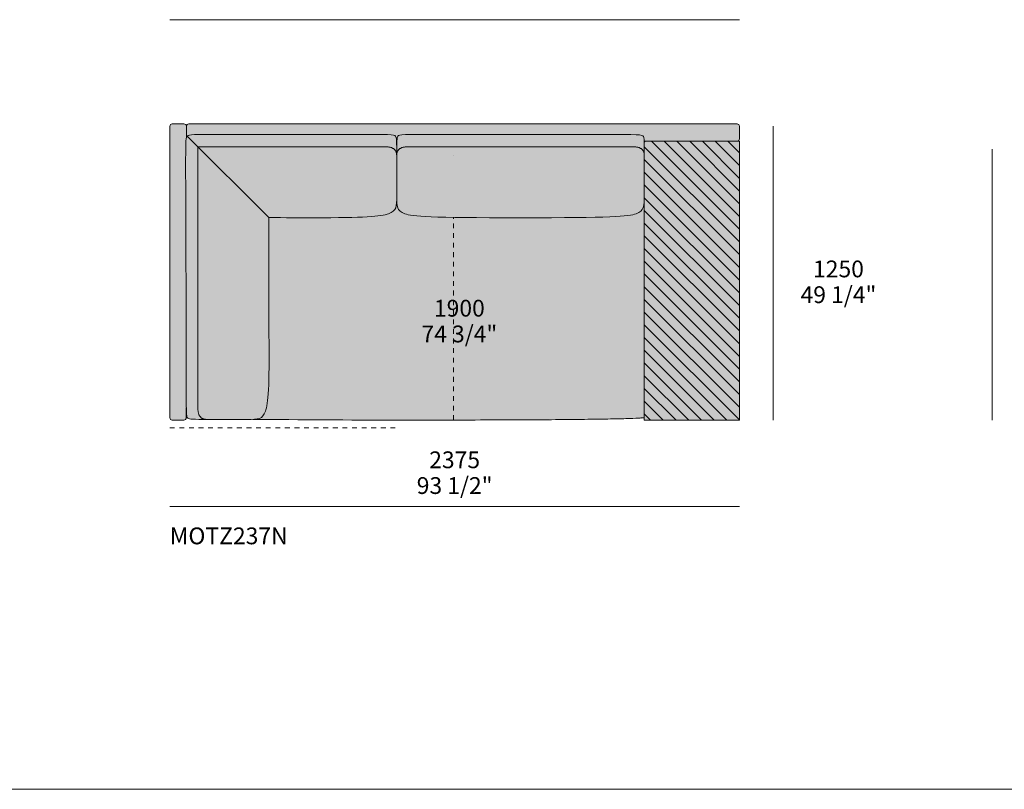
# Model space of a CAD drawing. Units: millimetres. Extents: x -252052 to -156860, y -236624 to 28534.
# Drawn here: x -182443 to -178338, y -232215 to -229005 of the extents above; entities that cross this region are included whole.
import ezdxf

# ---------------------------------------------------------------- set-up
doc = ezdxf.new("R2010")
doc.units = ezdxf.units.MM
doc.header["$LTSCALE"] = 10
doc.linetypes.add('Hidden', pattern=[4, 2, -2])
for name, color, linetype, lineweight in [('detail dimensions', 7, 'Continuous', 5), ('dimensions', 7, 'Continuous', 5), ('drawing', 7, 'Continuous', 5), ('hatch', 9, 'Continuous', 5), ('hatch wood', 7, 'Continuous', 5), ('product codes', 7, 'Continuous', 5), ('stitches', 7, 'Hidden', 5)]:
    doc.layers.add(name, color=color, linetype=linetype, lineweight=lineweight)
doc.styles.add('Arial Normale', font='arial.ttf')

msp = doc.modelspace()

# ---------------------------------------------------------------- hatches: boundary and pattern name
at = {"layer": 'hatch', "extrusion": (0, 0, -1)}
for points in [[(181748.5, -229498.3), (181748.7, -229498.9), (181748.8, -229499.6), (181749.1, -229501), (181749.4, -229502.5), (181749.7, -229504.2), (181749.9, -229506.1), (181750.1, -229508.2), (181750.5, -229513.1), (181750.8, -229518.9), (181751.4, -229543.6), (181749.3, -230464.2), (181748.8, -230622), (181748.8, -230665.1), (181748.8, -230665.3), (181748.8, -230665.5), (181748.8, -230665.7), (181748.8, -230666), (181748.8, -230666.2), (181748.9, -230666.4), (181748.9, -230666.7), (181748.9, -230666.9), (181749, -230667.1), (181749, -230667.4), (181749.1, -230667.6), (181749.2, -230667.8), (181749.2, -230668.1), (181749.3, -230668.3), (181749.4, -230668.5), (181749.5, -230668.8), (181749.6, -230669), (181749.7, -230669.2), (181749.8, -230669.4), (181749.9, -230669.7), (181750, -230669.9), (181750.1, -230670.1), (181750.3, -230670.3), (181750.4, -230670.5), (181750.6, -230670.8), (181750.7, -230671), (181750.9, -230671.2), (181751, -230671.4), (181751.2, -230671.6), (181751.4, -230671.8), (181751.5, -230672), (181751.7, -230672.1), (181751.9, -230672.3), (181752.1, -230672.5), (181752.3, -230672.7), (181752.5, -230672.8), (181752.7, -230673), (181752.9, -230673.1), (181753.1, -230673.3), (181753.3, -230673.4), (181753.5, -230673.6), (181753.7, -230673.7), (181754, -230673.8), (181754.2, -230674), (181754.4, -230674.1), (181754.6, -230674.2), (181754.9, -230674.3), (181755.1, -230674.4), (181755.3, -230674.5), (181755.6, -230674.5), (181755.8, -230674.6), (181756, -230674.7), (181756.3, -230674.7), (181756.5, -230674.8), (181756.7, -230674.9), (181757, -230674.9), (181757.2, -230674.9), (181757.4, -230675), (181757.7, -230675), (181757.9, -230675), (181758.1, -230675), (181758.3, -230675.1), (181758.6, -230675.1), (181758.8, -230675.1), (181807.6, -230675.1), (181807.9, -230675.1), (181808.1, -230675.1), (181808.3, -230675), (181808.5, -230675), (181808.8, -230675), (181809, -230675), (181809.2, -230674.9), (181809.5, -230674.9), (181809.7, -230674.9), (181809.9, -230674.8), (181810.2, -230674.7), (181810.4, -230674.7), (181810.6, -230674.6), (181810.9, -230674.5), (181811.1, -230674.5), (181811.3, -230674.4), (181811.6, -230674.3), (181811.8, -230674.2), (181812, -230674.1), (181812.2, -230674), (181812.5, -230673.8), (181812.7, -230673.7), (181812.9, -230673.6), (181813.1, -230673.4), (181813.3, -230673.3), (181813.5, -230673.1), (181813.7, -230673), (181813.9, -230672.8), (181814.1, -230672.7), (181814.3, -230672.5), (181814.5, -230672.3), (181814.7, -230672.1), (181814.9, -230672), (181815.1, -230671.8), (181815.2, -230671.6), (181815.4, -230671.4), (181815.6, -230671.2), (181815.7, -230671), (181815.9, -230670.8), (181816, -230670.5), (181816.1, -230670.3), (181816.3, -230670.1), (181816.4, -230669.9), (181816.5, -230669.7), (181816.6, -230669.4), (181816.7, -230669.2), (181816.8, -230669), (181816.9, -230668.8), (181817, -230668.5), (181817.1, -230668.3), (181817.2, -230668.1), (181817.3, -230667.8), (181817.3, -230667.6), (181817.4, -230667.4), (181817.4, -230667.1), (181817.5, -230666.9), (181817.5, -230666.7), (181817.5, -230666.4), (181817.6, -230666.2), (181817.6, -230666), (181817.6, -230665.7), (181817.6, -230665.5), (181817.6, -230665.3), (181817.6, -230665.1), (181817.4, -229449.7), (181817.4, -229449.4), (181817.4, -229449.2), (181817.3, -229449), (181817.3, -229448.8), (181817.3, -229448.5), (181817.3, -229448.3), (181817.2, -229448.1), (181817.2, -229447.8), (181817.1, -229447.6), (181817.1, -229447.4), (181817, -229447.1), (181817, -229446.9), (181816.9, -229446.7), (181816.8, -229446.4), (181816.7, -229446.2), (181816.7, -229446), (181816.6, -229445.8), (181816.5, -229445.5), (181816.4, -229445.3), (181816.2, -229445.1), (181816.1, -229444.8), (181816, -229444.6), (181815.9, -229444.4), (181815.7, -229444.2), (181815.6, -229444), (181815.4, -229443.8), (181815.3, -229443.6), (181815.1, -229443.4), (181815, -229443.2), (181814.8, -229443), (181814.6, -229442.8), (181814.4, -229442.6), (181814.2, -229442.4), (181814.1, -229442.2), (181813.9, -229442.1), (181813.7, -229441.9), (181813.5, -229441.7), (181813.3, -229441.6), (181813, -229441.4), (181812.8, -229441.3), (181812.6, -229441.2), (181812.4, -229441), (181812.2, -229440.9), (181812, -229440.8), (181811.7, -229440.7), (181811.5, -229440.6), (181811.3, -229440.5), (181811, -229440.4), (181810.8, -229440.3), (181810.6, -229440.2), (181810.3, -229440.1), (181810.1, -229440.1), (181809.9, -229440), (181809.6, -229439.9), (181809.4, -229439.9), (181809.2, -229439.8), (181808.9, -229439.8), (181808.7, -229439.8), (181808.5, -229439.7), (181808.3, -229439.7), (181808, -229439.7), (181807.8, -229439.7), (181807.6, -229439.7), (181807.4, -229439.7), (181758.5, -229439.7), (181758.3, -229439.7), (181758.1, -229439.7), (181757.8, -229439.7), (181757.6, -229439.7), (181757.4, -229439.7), (181757.1, -229439.8), (181756.9, -229439.8), (181756.7, -229439.8), (181756.5, -229439.9), (181756.2, -229439.9), (181756, -229440), (181755.8, -229440.1), (181755.5, -229440.1), (181755.3, -229440.2), (181755.1, -229440.3), (181754.8, -229440.4), (181754.6, -229440.5), (181754.4, -229440.6), (181754.1, -229440.7), (181753.9, -229440.8), (181753.7, -229440.9), (181753.5, -229441), (181753.2, -229441.2), (181753, -229441.3), (181752.8, -229441.4), (181752.6, -229441.6), (181752.4, -229441.7), (181752.2, -229441.9), (181752, -229442.1), (181751.8, -229442.2), (181751.6, -229442.4), (181751.4, -229442.6), (181751.3, -229442.8), (181751.1, -229443), (181750.9, -229443.2), (181750.7, -229443.4), (181750.6, -229443.6), (181750.4, -229443.8), (181750.3, -229444), (181750.1, -229444.2), (181750, -229444.4), (181749.9, -229444.6), (181749.7, -229444.8), (181749.6, -229445.1), (181749.5, -229445.3), (181749.4, -229445.5), (181749.3, -229445.8), (181749.2, -229446), (181749.1, -229446.2), (181749, -229446.4), (181749, -229446.7), (181748.9, -229446.9), (181748.8, -229447.1), (181748.8, -229447.4), (181748.7, -229447.6), (181748.7, -229447.8), (181748.6, -229448.1), (181748.6, -229448.3), (181748.6, -229448.5), (181748.5, -229448.8), (181748.5, -229449), (181748.5, -229449.2), (181748.5, -229449.4), (181748.5, -229449.7)], [(181744.6, -229491.1), (181744.7, -229491.3), (181744.9, -229491.4), (181745, -229491.5), (181745.2, -229491.7), (181745.3, -229491.8), (181745.5, -229492), (181745.6, -229492.1), (181745.7, -229492.3), (181745.9, -229492.4), (181746, -229492.6), (181746.2, -229492.8), (181746.3, -229493), (181746.4, -229493.2), (181746.5, -229493.4), (181746.7, -229493.6), (181746.8, -229493.8), (181746.9, -229494), (181747, -229494.2), (181747.1, -229494.5), (181747.3, -229494.7), (181747.4, -229495), (181747.5, -229495.2), (181747.7, -229495.7), (181747.9, -229496.3), (181748.1, -229496.9), (181748.3, -229497.6), (181748.5, -229498.2), (181748.5, -229449.7), (181748.5, -229449.4), (181748.5, -229449.2), (181748.5, -229449), (181748.5, -229448.8), (181748.4, -229448.5), (181748.4, -229448.3), (181748.4, -229448.1), (181748.3, -229447.8), (181748.3, -229447.6), (181748.2, -229447.4), (181748.2, -229447.1), (181748.1, -229446.9), (181748, -229446.7), (181748, -229446.4), (181747.9, -229446.2), (181747.8, -229446), (181747.7, -229445.8), (181747.6, -229445.5), (181747.5, -229445.3), (181747.4, -229445.1), (181747.3, -229444.8), (181747.1, -229444.6), (181747, -229444.4), (181746.9, -229444.2), (181746.7, -229444), (181746.6, -229443.8), (181746.4, -229443.6), (181746.3, -229443.4), (181746.1, -229443.2), (181745.9, -229443), (181745.8, -229442.8), (181745.6, -229442.6), (181745.4, -229442.4), (181745.2, -229442.2), (181745, -229442.1), (181744.8, -229441.9), (181744.6, -229441.7), (181744.4, -229441.6), (181744.2, -229441.4), (181744, -229441.3), (181743.8, -229441.2), (181743.5, -229441), (181743.3, -229440.9), (181743.1, -229440.8), (181742.9, -229440.7), (181742.6, -229440.6), (181742.4, -229440.5), (181742.2, -229440.4), (181742, -229440.3), (181741.7, -229440.2), (181741.5, -229440.1), (181741.3, -229440.1), (181741, -229440), (181740.8, -229439.9), (181740.6, -229439.9), (181740.3, -229439.8), (181740.1, -229439.8), (181739.9, -229439.8), (181739.6, -229439.7), (181739.4, -229439.7), (181739.2, -229439.7), (181738.9, -229439.7), (181738.7, -229439.7), (181738.5, -229439.7), (179452.9, -229439.7), (179452.7, -229439.7), (179452.4, -229439.7), (179452.2, -229439.7), (179452, -229439.7), (179451.7, -229439.7), (179451.5, -229439.8), (179451.3, -229439.8), (179451, -229439.8), (179450.8, -229439.9), (179450.6, -229439.9), (179450.3, -229440), (179450.1, -229440.1), (179449.8, -229440.1), (179449.6, -229440.2), (179449.4, -229440.3), (179449.1, -229440.4), (179448.9, -229440.5), (179448.7, -229440.6), (179448.4, -229440.7), (179448.2, -229440.8), (179448, -229440.9), (179447.7, -229441), (179447.5, -229441.2), (179447.3, -229441.3), (179447.1, -229441.4), (179446.9, -229441.6), (179446.6, -229441.7), (179446.4, -229441.9), (179446.2, -229442.1), (179446, -229442.2), (179445.8, -229442.4), (179445.6, -229442.6), (179445.5, -229442.8), (179445.3, -229443), (179445.1, -229443.2), (179444.9, -229443.4), (179444.8, -229443.6), (179444.6, -229443.8), (179444.5, -229444), (179444.3, -229444.2), (179444.2, -229444.4), (179444, -229444.6), (179443.9, -229444.8), (179443.8, -229445.1), (179443.7, -229445.3), (179443.6, -229445.5), (179443.5, -229445.8), (179443.4, -229446), (179443.3, -229446.2), (179443.2, -229446.4), (179443.1, -229446.7), (179443, -229446.9), (179443, -229447.1), (179442.9, -229447.4), (179442.9, -229447.6), (179442.8, -229447.8), (179442.8, -229448.1), (179442.7, -229448.3), (179442.7, -229448.5), (179442.7, -229448.8), (179442.7, -229449), (179442.6, -229449.2), (179442.6, -229449.4), (179442.6, -229449.7), (179442.6, -229502.4), (179442.6, -229502.6), (179442.6, -229502.9), (179442.7, -229503.1), (179442.7, -229503.3), (179442.7, -229503.5), (179442.7, -229503.8), (179442.8, -229504), (179442.8, -229504.2), (179442.9, -229504.5), (179442.9, -229504.7), (179443, -229504.9), (179443, -229505.2), (179443.1, -229505.4), (179443.2, -229505.6), (179443.3, -229505.9), (179443.3, -229506.1), (179443.4, -229506.3), (179443.5, -229506.5), (179443.7, -229506.8), (179443.8, -229507), (179443.9, -229507.2), (179444, -229507.4), (179444.1, -229507.6), (179444.3, -229507.9), (179444.4, -229508.1), (179444.6, -229508.3), (179444.7, -229508.5), (179444.9, -229508.7), (179445.1, -229508.9), (179445.2, -229509.1), (179445.4, -229509.3), (179445.6, -229509.5), (179445.8, -229509.6), (179446, -229509.8), (179446.2, -229510), (179446.4, -229510.1), (179446.6, -229510.3), (179446.8, -229510.5), (179447, -229510.6), (179447.2, -229510.8), (179447.4, -229510.9), (179447.7, -229511), (179447.9, -229511.2), (179448.1, -229511.3), (179448.3, -229511.4), (179448.6, -229511.5), (179448.8, -229511.6), (179449, -229511.7), (179449.3, -229511.8), (179449.5, -229511.9), (179449.7, -229511.9), (179450, -229512), (179450.2, -229512.1), (179450.5, -229512.1), (179450.7, -229512.2), (179450.9, -229512.2), (179451.2, -229512.3), (179451.4, -229512.3), (179451.6, -229512.4), (179451.9, -229512.4), (179452.1, -229512.4), (179452.3, -229512.4), (179452.6, -229512.4), (179829.4, -229512.4), (179829.5, -229512.4), (179839.7, -229512.4), (179839.8, -229508.4), (179840, -229504.9), (179840.3, -229502), (179840.4, -229500.7), (179840.6, -229499.5), (179840.8, -229498.4), (179841, -229497.4), (179841.1, -229496.9), (179841.2, -229496.5), (179841.3, -229496), (179841.4, -229495.6), (179841.5, -229495.2), (179841.7, -229494.8), (179841.8, -229494.5), (179841.9, -229494.1), (179842.1, -229493.7), (179842.2, -229493.4), (179842.4, -229493.1), (179842.6, -229492.8), (179842.7, -229492.5), (179842.8, -229492.3), (179842.9, -229492.1), (179843, -229491.9), (179843.2, -229491.7), (179843.3, -229491.5), (179843.4, -229491.3), (179843.6, -229491.2), (179843.7, -229491), (179843.9, -229490.8), (179844, -229490.6), (179844.2, -229490.4), (179844.4, -229490.3), (179844.5, -229490.1), (179844.7, -229489.9), (179844.9, -229489.8), (179845.1, -229489.6), (179845.3, -229489.4), (179845.6, -229489.3), (179845.8, -229489.1), (179846, -229489), (179846.3, -229488.8), (179846.5, -229488.7), (179846.8, -229488.6), (179847.1, -229488.4), (179847.4, -229488.3), (179847.7, -229488.1), (179848, -229488), (179848.3, -229487.9), (179848.6, -229487.8), (179849, -229487.6), (179849.4, -229487.5), (179850.1, -229487.3), (179851, -229487.1), (179851.9, -229486.8), (179852.8, -229486.6), (179853.8, -229486.4), (179854.9, -229486.3), (179857.3, -229485.9), (179860, -229485.6), (179863, -229485.3), (179870.2, -229484.8), (179889.4, -229484.2), (180629.2, -229483.7), (180828.9, -229484.5), (180839.3, -229484.9), (180847.4, -229485.3), (180850.8, -229485.6), (180853.7, -229485.8), (180856.2, -229486.2), (180857.3, -229486.3), (180858.3, -229486.5), (180859.2, -229486.7), (180860.1, -229486.8), (180860.9, -229487), (180861.6, -229487.2), (180861.9, -229487.3), (180862.2, -229487.5), (180862.5, -229487.6), (180862.8, -229487.7), (180863.1, -229487.8), (180863.3, -229487.9), (180863.6, -229488), (180863.8, -229488.1), (180864, -229488.2), (180864.3, -229488.4), (180864.5, -229488.5), (180864.7, -229488.6), (180864.8, -229488.7), (180865, -229488.9), (180865.2, -229489), (180865.3, -229489.1), (180865.5, -229489.3), (180865.7, -229489.4), (180865.8, -229489.6), (180865.9, -229489.7), (180866.1, -229489.8), (180866.2, -229490), (180866.3, -229490.1), (180866.4, -229490.3), (180866.7, -229490.6), (180866.9, -229490.9), (180867.1, -229491.2), (180867.3, -229491.6), (180867.5, -229491.9), (180867.7, -229492.3), (180867.9, -229492.6), (180868.1, -229493), (180868.3, -229493.4), (180868.5, -229493.9), (180868.6, -229494.3), (180868.8, -229494.8), (180869, -229495.3), (180869.1, -229495.8), (180869.3, -229496.3), (180869.4, -229496.8), (180869.5, -229497.4), (180869.7, -229498), (180869.9, -229499.3), (180870.1, -229500.7), (180870.3, -229502.2), (180870.5, -229503.8), (180870.7, -229505.6), (180871, -229509.6), (180871.4, -229519.6), (180871.7, -229570), (180871.8, -229532.7), (180872.1, -229519.6), (180872.5, -229509.6), (180872.8, -229505.6), (180872.9, -229503.8), (180873.1, -229502.2), (180873.3, -229500.7), (180873.5, -229499.3), (180873.8, -229498), (180873.9, -229497.4), (180874.1, -229496.8), (180874.2, -229496.3), (180874.3, -229495.8), (180874.5, -229495.3), (180874.6, -229494.8), (180874.8, -229494.3), (180875, -229493.9), (180875.2, -229493.4), (180875.3, -229493), (180875.5, -229492.6), (180875.7, -229492.3), (180875.9, -229491.9), (180876.1, -229491.6), (180876.3, -229491.2), (180876.5, -229490.9), (180876.8, -229490.6), (180877, -229490.3), (180877.3, -229490), (180877.4, -229489.8), (180877.5, -229489.7), (180877.7, -229489.6), (180877.8, -229489.4), (180877.9, -229489.3), (180878.1, -229489.1), (180878.3, -229489), (180878.4, -229488.9), (180878.6, -229488.7), (180878.8, -229488.6), (180879, -229488.5), (180879.2, -229488.4), (180879.4, -229488.2), (180879.6, -229488.1), (180879.8, -229488), (180880, -229487.9), (180880.3, -229487.8), (180880.5, -229487.7), (180880.8, -229487.6), (180881.1, -229487.5), (180881.4, -229487.3), (180881.7, -229487.2), (180882, -229487.1), (180882.3, -229487), (180883, -229486.8), (180883.8, -229486.7), (180884.6, -229486.5), (180885.5, -229486.3), (180886.5, -229486.2), (180888.7, -229485.8), (180891.3, -229485.6), (180894.2, -229485.3), (180901.3, -229484.9), (180910.3, -229484.5), (181605.9, -229483.7), (181697.1, -229484.1), (181714.7, -229484.6), (181721.7, -229485), (181727.4, -229485.5), (181729.9, -229485.8), (181732.2, -229486.1), (181734.2, -229486.5), (181735.2, -229486.7), (181736.1, -229486.9), (181736.9, -229487.1), (181737.7, -229487.3), (181738.4, -229487.5), (181739.1, -229487.7), (181739.8, -229487.9), (181740.1, -229488.1), (181740.4, -229488.2), (181740.7, -229488.3), (181741, -229488.4), (181741.2, -229488.6), (181741.5, -229488.7), (181741.7, -229488.8), (181742, -229489), (181742.2, -229489.1), (181742.5, -229489.2), (181742.7, -229489.4), (181742.9, -229489.5), (181743.1, -229489.7), (181743.3, -229489.8), (181743.5, -229490), (181743.6, -229490.1), (181743.8, -229490.3), (181744, -229490.5), (181744.1, -229490.6), (181744.3, -229490.8), (181744.4, -229491)], [(181748.5, -229498.3), (181748.5, -229449.7), (181748.5, -229498.2)], [(181744.6, -229491.1), (181700.6, -229535.1), (181700.6, -230624.2), (181700.6, -230627.2), (181700.5, -230630), (181700.3, -230632.8), (181700.1, -230635.4), (181699.8, -230638), (181699.4, -230640.5), (181698.9, -230642.8), (181698.7, -230644), (181698.4, -230645.1), (181698.1, -230646.2), (181697.8, -230647.3), (181697.5, -230648.4), (181697.2, -230649.4), (181696.9, -230650.4), (181696.5, -230651.4), (181696.1, -230652.4), (181695.7, -230653.3), (181695.3, -230654.3), (181694.8, -230655.2), (181694.4, -230656), (181693.9, -230656.9), (181693.4, -230657.7), (181692.9, -230658.5), (181692.4, -230659.3), (181691.9, -230660.1), (181691.3, -230660.8), (181690.8, -230661.5), (181690.2, -230662.2), (181689.6, -230662.9), (181688.9, -230663.5), (181688.3, -230664.1), (181687.6, -230664.7), (181687, -230665.3), (181686.3, -230665.9), (181685.6, -230666.4), (181684.8, -230666.9), (181684.1, -230667.4), (181683.3, -230667.8), (181682.6, -230668.3), (181681.8, -230668.7), (181681, -230669.1), (181680.1, -230669.4), (181679.3, -230669.8), (181678.4, -230670.1), (181677.6, -230670.4), (181676.7, -230670.7), (181675.7, -230670.9), (181674.8, -230671.1), (181673.9, -230671.4), (181672.9, -230671.5), (181671.9, -230671.7), (181670.9, -230671.8), (181669.9, -230671.9), (181668.9, -230672), (181667.8, -230672.1), (181666.8, -230672.1), (181665.7, -230672.1), (181701.6, -230672), (181714.2, -230671.8), (181723.9, -230671.4), (181727.8, -230671.1), (181729.5, -230670.9), (181731.1, -230670.7), (181732.6, -230670.5), (181733.9, -230670.3), (181735.2, -230670), (181735.8, -230669.9), (181736.3, -230669.8), (181736.9, -230669.6), (181737.4, -230669.5), (181737.9, -230669.3), (181738.3, -230669.2), (181738.8, -230669), (181739.2, -230668.9), (181739.6, -230668.7), (181740, -230668.5), (181740.4, -230668.3), (181740.8, -230668.1), (181741.1, -230667.9), (181741.5, -230667.7), (181741.8, -230667.5), (181742.1, -230667.3), (181742.4, -230667.1), (181742.7, -230666.9), (181742.9, -230666.7), (181743.1, -230666.6), (181743.2, -230666.4), (181743.4, -230666.3), (181743.6, -230666.1), (181743.7, -230665.9), (181743.9, -230665.8), (181744, -230665.6), (181744.2, -230665.4), (181744.3, -230665.2), (181744.4, -230665.1), (181744.5, -230664.9), (181744.7, -230664.7), (181744.8, -230664.5), (181744.9, -230664.3), (181745, -230664.1), (181745.1, -230663.8), (181745.2, -230663.6), (181745.4, -230663.3), (181745.5, -230663.1), (181745.6, -230662.8), (181745.7, -230662.5), (181745.8, -230662.2), (181745.9, -230661.9), (181746.1, -230661.2), (181746.3, -230660.5), (181746.4, -230659.7), (181746.6, -230658.8), (181746.8, -230657.9), (181746.9, -230656.9), (181747.2, -230654.7), (181747.5, -230652.1), (181747.7, -230649.1), (181748.2, -230642), (181748.8, -230622), (181749.3, -230464.2), (181751.4, -229684.9), (181751.1, -229525.8), (181750.8, -229518.9), (181750.5, -229513.1), (181750.1, -229508.2), (181749.9, -229506.1), (181749.7, -229504.2), (181749.4, -229502.5), (181749.1, -229501), (181748.8, -229499.6), (181748.7, -229498.9), (181748.5, -229498.2), (181748.3, -229497.6), (181748.1, -229496.9), (181747.9, -229496.3), (181747.7, -229495.7), (181747.5, -229495.2), (181747.4, -229495), (181747.3, -229494.7), (181747.1, -229494.5), (181747, -229494.2), (181746.9, -229494), (181746.8, -229493.8), (181746.7, -229493.6), (181746.5, -229493.4), (181746.4, -229493.2), (181746.3, -229493), (181746.2, -229492.8), (181746, -229492.6), (181745.9, -229492.4), (181745.7, -229492.3), (181745.6, -229492.1), (181745.5, -229492), (181745.3, -229491.8), (181745.2, -229491.7), (181745, -229491.5), (181744.9, -229491.4), (181744.7, -229491.3)], [(181700.6, -229535.1), (181744.6, -229491.1), (181744.4, -229491), (181744.3, -229490.8), (181744.1, -229490.6), (181744, -229490.5), (181743.8, -229490.3), (181743.6, -229490.1), (181743.5, -229490), (181743.3, -229489.8), (181743.1, -229489.7), (181742.9, -229489.5), (181742.7, -229489.4), (181742.4, -229489.2), (181742.2, -229489.1), (181742, -229489), (181741.7, -229488.8), (181741.5, -229488.7), (181741.2, -229488.5), (181740.9, -229488.4), (181740.7, -229488.3), (181740.4, -229488.2), (181740.1, -229488), (181739.8, -229487.9), (181739.1, -229487.7), (181738.4, -229487.5), (181737.7, -229487.2), (181736.9, -229487), (181736, -229486.8), (181735.2, -229486.6), (181734.2, -229486.5), (181732.2, -229486.1), (181729.9, -229485.8), (181727.4, -229485.5), (181721.6, -229485), (181714.7, -229484.6), (181697.1, -229484.1), (181079.6, -229483.7), (180910.3, -229484.5), (180901.3, -229484.9), (180894.2, -229485.3), (180891.3, -229485.6), (180888.7, -229485.8), (180886.5, -229486.2), (180885.5, -229486.3), (180884.6, -229486.5), (180883.8, -229486.7), (180883, -229486.8), (180882.3, -229487), (180882, -229487.1), (180881.7, -229487.2), (180881.4, -229487.3), (180881.1, -229487.5), (180880.8, -229487.6), (180880.5, -229487.7), (180880.3, -229487.8), (180880, -229487.9), (180879.8, -229488), (180879.6, -229488.1), (180879.4, -229488.2), (180879.2, -229488.4), (180879, -229488.5), (180878.8, -229488.6), (180878.6, -229488.7), (180878.4, -229488.9), (180878.3, -229489), (180878.1, -229489.1), (180877.9, -229489.3), (180877.8, -229489.4), (180877.7, -229489.6), (180877.5, -229489.7), (180877.4, -229489.8), (180877.3, -229490), (180877, -229490.3), (180876.8, -229490.6), (180876.5, -229490.9), (180876.3, -229491.2), (180876.1, -229491.6), (180875.9, -229491.9), (180875.7, -229492.3), (180875.5, -229492.6), (180875.3, -229493), (180875.2, -229493.4), (180875, -229493.9), (180874.8, -229494.3), (180874.6, -229494.8), (180874.5, -229495.3), (180874.3, -229495.8), (180874.2, -229496.3), (180874.1, -229496.8), (180873.9, -229497.4), (180873.8, -229498), (180873.5, -229499.3), (180873.3, -229500.7), (180873.1, -229502.2), (180872.9, -229503.8), (180872.8, -229505.6), (180872.5, -229509.6), (180872.1, -229519.6), (180871.7, -229570.3), (180871.7, -229569.2), (180871.8, -229568.1), (180871.8, -229567.1), (180871.9, -229566), (180872, -229565), (180872.1, -229564), (180872.3, -229563), (180872.5, -229562.1), (180872.7, -229561.1), (180872.9, -229560.2), (180873.1, -229559.2), (180873.4, -229558.3), (180873.7, -229557.5), (180874, -229556.6), (180874.4, -229555.7), (180874.7, -229554.9), (180875.1, -229554.1), (180875.5, -229553.3), (180876, -229552.5), (180876.4, -229551.7), (180876.9, -229551), (180877.4, -229550.3), (180877.9, -229549.5), (180878.5, -229548.9), (180879, -229548.2), (180879.6, -229547.5), (180880.3, -229546.9), (180880.9, -229546.2), (180881.6, -229545.6), (180882.3, -229545), (180883, -229544.5), (180883.7, -229543.9), (180884.5, -229543.4), (180885.2, -229542.8), (180886.1, -229542.3), (180886.9, -229541.8), (180887.7, -229541.4), (180888.6, -229540.9), (180889.5, -229540.5), (180890.4, -229540.1), (180891.4, -229539.6), (180892.4, -229539.3), (180893.4, -229538.9), (180894.4, -229538.5), (180895.4, -229538.2), (180896.5, -229537.9), (180897.6, -229537.6), (180898.7, -229537.3), (180899.8, -229537), (180901, -229536.8), (180902.1, -229536.6), (180903.4, -229536.3), (180905.8, -229536), (180908.4, -229535.7), (180911.1, -229535.4), (180913.8, -229535.2), (180916.7, -229535.1), (180919.6, -229535.1)], [(180871.7, -229570), (180871.4, -229519.6), (180871, -229509.6), (180870.7, -229505.6), (180870.5, -229503.8), (180870.3, -229502.2), (180870.1, -229500.7), (180869.9, -229499.3), (180869.7, -229498), (180869.5, -229497.4), (180869.4, -229496.8), (180869.3, -229496.3), (180869.1, -229495.8), (180869, -229495.3), (180868.8, -229494.8), (180868.6, -229494.3), (180868.5, -229493.9), (180868.3, -229493.4), (180868.1, -229493), (180867.9, -229492.6), (180867.7, -229492.3), (180867.5, -229491.9), (180867.3, -229491.6), (180867.1, -229491.2), (180866.9, -229490.9), (180866.7, -229490.6), (180866.4, -229490.3), (180866.3, -229490.1), (180866.2, -229490), (180866.1, -229489.8), (180865.9, -229489.7), (180865.8, -229489.6), (180865.7, -229489.4), (180865.5, -229489.3), (180865.3, -229489.1), (180865.2, -229489), (180865, -229488.9), (180864.8, -229488.7), (180864.7, -229488.6), (180864.5, -229488.5), (180864.3, -229488.4), (180864, -229488.2), (180863.8, -229488.1), (180863.6, -229488), (180863.3, -229487.9), (180863.1, -229487.8), (180862.8, -229487.7), (180862.5, -229487.6), (180862.2, -229487.5), (180861.9, -229487.3), (180861.6, -229487.2), (180860.9, -229487), (180860.1, -229486.8), (180859.2, -229486.7), (180858.3, -229486.5), (180857.3, -229486.3), (180856.2, -229486.2), (180853.7, -229485.8), (180850.8, -229485.6), (180847.4, -229485.3), (180839.3, -229484.9), (180828.9, -229484.5), (179916.4, -229483.8), (179889.4, -229484.2), (179870.2, -229484.8), (179863, -229485.3), (179860, -229485.6), (179857.3, -229485.9), (179854.9, -229486.3), (179853.8, -229486.4), (179852.8, -229486.6), (179851.9, -229486.8), (179851, -229487.1), (179850.1, -229487.3), (179849.4, -229487.5), (179849, -229487.6), (179848.6, -229487.8), (179848.3, -229487.9), (179848, -229488), (179847.7, -229488.1), (179847.4, -229488.3), (179847.1, -229488.4), (179846.8, -229488.6), (179846.5, -229488.7), (179846.3, -229488.8), (179846, -229489), (179845.8, -229489.1), (179845.6, -229489.3), (179845.3, -229489.4), (179845.1, -229489.6), (179844.9, -229489.8), (179844.7, -229489.9), (179844.5, -229490.1), (179844.4, -229490.3), (179844.2, -229490.4), (179844, -229490.6), (179843.9, -229490.8), (179843.7, -229491), (179843.6, -229491.2), (179843.4, -229491.3), (179843.3, -229491.5), (179843.2, -229491.7), (179843, -229491.9), (179842.9, -229492.1), (179842.8, -229492.3), (179842.7, -229492.5), (179842.6, -229492.8), (179842.4, -229493.1), (179842.2, -229493.4), (179842.1, -229493.7), (179841.9, -229494.1), (179841.8, -229494.5), (179841.7, -229494.8), (179841.5, -229495.2), (179841.4, -229495.6), (179841.3, -229496), (179841.2, -229496.5), (179841.1, -229496.9), (179841, -229497.4), (179840.8, -229498.4), (179840.6, -229499.5), (179840.4, -229500.7), (179840.3, -229502), (179840, -229504.9), (179839.8, -229508.4), (179839.7, -229512.4), (179839.4, -229570), (179839.4, -229568.9), (179839.5, -229567.9), (179839.5, -229566.8), (179839.6, -229565.8), (179839.7, -229564.8), (179839.9, -229563.8), (179840, -229562.8), (179840.2, -229561.8), (179840.4, -229560.9), (179840.6, -229560), (179840.9, -229559.1), (179841.1, -229558.2), (179841.4, -229557.3), (179841.8, -229556.4), (179842.1, -229555.6), (179842.5, -229554.7), (179842.9, -229553.9), (179843.3, -229553.1), (179843.7, -229552.4), (179844.2, -229551.6), (179844.6, -229550.9), (179845.1, -229550.1), (179845.7, -229549.4), (179846.2, -229548.7), (179846.8, -229548.1), (179847.4, -229547.4), (179848, -229546.8), (179848.7, -229546.2), (179849.3, -229545.5), (179850, -229545), (179850.7, -229544.4), (179851.5, -229543.8), (179852.2, -229543.3), (179853, -229542.8), (179853.8, -229542.3), (179854.7, -229541.8), (179855.5, -229541.3), (179856.4, -229540.9), (179857.3, -229540.4), (179858.2, -229540), (179859.1, -229539.6), (179860.1, -229539.2), (179861.1, -229538.9), (179862.1, -229538.5), (179863.2, -229538.2), (179864.2, -229537.9), (179865.3, -229537.6), (179866.4, -229537.3), (179867.6, -229537), (179868.7, -229536.8), (179871.1, -229536.3), (179873.6, -229536), (179876.1, -229535.6), (179878.8, -229535.4), (179881.5, -229535.2), (179884.4, -229535.1), (179887.3, -229535.1), (180823.8, -229535.1), (180826.8, -229535.1), (180829.6, -229535.2), (180832.4, -229535.4), (180835, -229535.6), (180837.6, -229536), (180840, -229536.3), (180842.4, -229536.8), (180843.6, -229537), (180844.7, -229537.3), (180845.8, -229537.6), (180846.9, -229537.9), (180848, -229538.2), (180849, -229538.5), (180850, -229538.9), (180851, -229539.2), (180852, -229539.6), (180852.9, -229540), (180853.8, -229540.4), (180854.7, -229540.9), (180855.6, -229541.3), (180856.5, -229541.8), (180857.3, -229542.3), (180858.1, -229542.8), (180858.9, -229543.3), (180859.7, -229543.8), (180860.4, -229544.4), (180861.1, -229545), (180861.8, -229545.5), (180862.5, -229546.2), (180863.1, -229546.8), (180863.7, -229547.4), (180864.3, -229548.1), (180864.9, -229548.7), (180865.5, -229549.4), (180866, -229550.1), (180866.5, -229550.9), (180867, -229551.6), (180867.4, -229552.4), (180867.9, -229553.1), (180868.3, -229553.9), (180868.7, -229554.7), (180869, -229555.6), (180869.4, -229556.4), (180869.7, -229557.3), (180870, -229558.2), (180870.3, -229559.1), (180870.5, -229560), (180870.7, -229560.9), (180870.9, -229561.8), (180871.1, -229562.8), (180871.3, -229563.8), (180871.4, -229564.8), (180871.5, -229565.8), (180871.6, -229566.8), (180871.7, -229567.9), (180871.7, -229568.9)], [(181405.3, -229830.4), (181404.1, -230316.6), (181403.8, -230455.5), (181404.7, -230506.8), (181406.2, -230547.9), (181407.2, -230565.1), (181408.4, -230580.2), (181409.7, -230593.5), (181411.2, -230605.1), (181412, -230610.4), (181412.9, -230615.3), (181413.8, -230619.9), (181414.7, -230624.1), (181415.6, -230628.1), (181416.6, -230631.8), (181417.7, -230635.3), (181418.8, -230638.5), (181419.7, -230641), (181420.6, -230643.4), (181421.6, -230645.7), (181422.6, -230647.8), (181423.1, -230648.8), (181423.6, -230649.8), (181424.2, -230650.8), (181424.7, -230651.7), (181425.3, -230652.6), (181425.8, -230653.5), (181426.4, -230654.4), (181427, -230655.2), (181427.6, -230656), (181428.2, -230656.8), (181428.8, -230657.5), (181429.4, -230658.3), (181430, -230659), (181430.7, -230659.6), (181431.3, -230660.3), (181432, -230660.9), (181432.7, -230661.5), (181433.4, -230662.1), (181434.1, -230662.7), (181434.8, -230663.2), (181435.5, -230663.8), (181436.3, -230664.3), (181437, -230664.7), (181437.8, -230665.2), (181438.6, -230665.6), (181439.4, -230666.1), (181440.2, -230666.5), (181441.1, -230666.8), (181441.9, -230667.2), (181442.8, -230667.6), (181443.6, -230667.9), (181444.5, -230668.2), (181445.5, -230668.5), (181446.4, -230668.8), (181447.3, -230669.1), (181448.3, -230669.3), (181450.3, -230669.8), (181452.3, -230670.2), (181454.4, -230670.6), (181456.6, -230670.9), (181458.9, -230671.1), (181461.2, -230671.4), (181466.2, -230671.7), (181471.5, -230671.9), (181665.4, -230672.1), (181666.8, -230672.1), (181667.8, -230672.1), (181668.9, -230672), (181669.9, -230671.9), (181670.9, -230671.8), (181671.9, -230671.7), (181672.9, -230671.5), (181673.9, -230671.4), (181674.8, -230671.1), (181675.7, -230670.9), (181676.7, -230670.7), (181677.6, -230670.4), (181678.4, -230670.1), (181679.3, -230669.8), (181680.1, -230669.4), (181681, -230669.1), (181681.8, -230668.7), (181682.6, -230668.3), (181683.3, -230667.8), (181684.1, -230667.4), (181684.8, -230666.9), (181685.6, -230666.4), (181686.3, -230665.9), (181687, -230665.3), (181687.6, -230664.7), (181688.3, -230664.1), (181688.9, -230663.5), (181689.6, -230662.9), (181690.2, -230662.2), (181690.8, -230661.5), (181691.3, -230660.8), (181691.9, -230660.1), (181692.4, -230659.3), (181692.9, -230658.5), (181693.4, -230657.7), (181693.9, -230656.9), (181694.4, -230656), (181694.8, -230655.2), (181695.3, -230654.3), (181695.7, -230653.3), (181696.1, -230652.4), (181696.5, -230651.4), (181696.9, -230650.4), (181697.2, -230649.4), (181697.5, -230648.4), (181697.8, -230647.3), (181698.1, -230646.2), (181698.4, -230645.1), (181698.7, -230644), (181698.9, -230642.8), (181699.4, -230640.5), (181699.8, -230638), (181700.1, -230635.4), (181700.3, -230632.8), (181700.5, -230630), (181700.6, -230627.2), (181700.6, -230624.2), (181700.6, -229535.1)], [(181405.3, -229830.4), (181700.6, -229535.1), (180919.6, -229535.1), (180916.7, -229535.1), (180913.8, -229535.2), (180911.1, -229535.4), (180908.4, -229535.7), (180905.8, -229536), (180903.4, -229536.3), (180902.1, -229536.6), (180901, -229536.8), (180899.8, -229537), (180898.7, -229537.3), (180897.6, -229537.6), (180896.5, -229537.9), (180895.4, -229538.2), (180894.4, -229538.5), (180893.4, -229538.9), (180892.4, -229539.3), (180891.4, -229539.6), (180890.4, -229540.1), (180889.5, -229540.5), (180888.6, -229540.9), (180887.7, -229541.4), (180886.9, -229541.8), (180886.1, -229542.3), (180885.2, -229542.8), (180884.5, -229543.4), (180883.7, -229543.9), (180883, -229544.5), (180882.3, -229545), (180881.6, -229545.6), (180880.9, -229546.2), (180880.3, -229546.9), (180879.6, -229547.5), (180879, -229548.2), (180878.5, -229548.9), (180877.9, -229549.5), (180877.4, -229550.3), (180876.9, -229551), (180876.4, -229551.7), (180876, -229552.5), (180875.5, -229553.3), (180875.1, -229554.1), (180874.7, -229554.9), (180874.4, -229555.7), (180874, -229556.6), (180873.7, -229557.5), (180873.4, -229558.3), (180873.1, -229559.2), (180872.9, -229560.2), (180872.7, -229561.1), (180872.5, -229562.1), (180872.3, -229563), (180872.1, -229564), (180872, -229565), (180871.9, -229566), (180871.8, -229567.1), (180871.8, -229568.1), (180871.7, -229569.2), (180871.7, -229570.3), (180871.7, -229578.9), (180871.7, -229741.8), (180871.8, -229756.7), (180872, -229763.4), (180872.3, -229769.6), (180872.6, -229772.5), (180872.9, -229775.3), (180873.2, -229778), (180873.6, -229780.5), (180873.9, -229781.8), (180874.1, -229783), (180874.4, -229784.2), (180874.7, -229785.3), (180875, -229786.5), (180875.4, -229787.6), (180875.7, -229788.7), (180876.1, -229789.8), (180876.5, -229790.8), (180877, -229791.8), (180877.4, -229792.9), (180877.9, -229793.8), (180878.4, -229794.8), (180879, -229795.7), (180879.6, -229796.7), (180880.2, -229797.6), (180880.8, -229798.4), (180881.5, -229799.3), (180882.2, -229800.1), (180882.9, -229801), (180883.6, -229801.8), (180884.4, -229802.6), (180885.3, -229803.3), (180886.1, -229804.1), (180887, -229804.8), (180888, -229805.5), (180888.9, -229806.2), (180889.9, -229806.9), (180891, -229807.6), (180892.1, -229808.3), (180893.2, -229808.9), (180894.4, -229809.6), (180895.6, -229810.2), (180896.9, -229810.8), (180898.2, -229811.4), (180899.5, -229812), (180900.9, -229812.6), (180902.3, -229813.1), (180905.3, -229814.2), (180908.6, -229815.3), (180912.1, -229816.4), (180915.8, -229817.4), (180919.7, -229818.3), (180924, -229819.3), (180928.5, -229820.2), (180933.4, -229821), (180938.6, -229821.8), (180950.2, -229823.4), (180963.3, -229824.7), (180978.3, -229826), (180995.1, -229827.1), (181035.5, -229828.9), (181220.5, -229831.1)], [(179839.4, -229570), (179839.4, -229570.3), (179839.4, -229736.2), (179839.5, -229753), (179839.7, -229760.4), (179840, -229767.2), (179840.2, -229770.4), (179840.5, -229773.5), (179840.9, -229776.4), (179841.3, -229779.2), (179841.6, -229780.5), (179841.8, -229781.8), (179842.1, -229783.1), (179842.4, -229784.3), (179842.7, -229785.6), (179843.1, -229786.8), (179843.4, -229787.9), (179843.8, -229789.1), (179844.2, -229790.2), (179844.7, -229791.3), (179845.1, -229792.3), (179845.6, -229793.4), (179846.1, -229794.4), (179846.7, -229795.4), (179847.2, -229796.3), (179847.8, -229797.3), (179848.5, -229798.2), (179849.1, -229799.1), (179849.8, -229799.9), (179850.6, -229800.8), (179851.3, -229801.6), (179852.1, -229802.4), (179852.9, -229803.2), (179853.8, -229804), (179854.7, -229804.7), (179855.6, -229805.5), (179856.6, -229806.2), (179857.6, -229806.9), (179858.7, -229807.6), (179859.8, -229808.3), (179860.9, -229808.9), (179862.1, -229809.6), (179863.3, -229810.2), (179864.5, -229810.8), (179865.8, -229811.4), (179867.2, -229812), (179868.6, -229812.6), (179870, -229813.1), (179873, -229814.2), (179876.3, -229815.3), (179879.8, -229816.4), (179883.6, -229817.4), (179887.7, -229818.3), (179892.3, -229819.3), (179897.3, -229820.2), (179902.8, -229821), (179908.9, -229821.8), (179922.9, -229823.4), (179939.8, -229824.7), (179983.7, -229827.1), (180123.8, -229830.1), (180587.3, -229830.1), (180727.4, -229827.1), (180771.3, -229824.7), (180788.2, -229823.4), (180802.2, -229821.8), (180808.3, -229821), (180813.8, -229820.2), (180818.8, -229819.3), (180823.4, -229818.3), (180827.6, -229817.4), (180831.4, -229816.4), (180834.9, -229815.3), (180838.1, -229814.2), (180841.2, -229813.1), (180842.6, -229812.5), (180844, -229812), (180845.4, -229811.4), (180846.7, -229810.7), (180848, -229810.1), (180849.2, -229809.5), (180850.4, -229808.8), (180851.5, -229808.2), (180852.6, -229807.5), (180853.7, -229806.8), (180854.7, -229806.1), (180855.7, -229805.4), (180856.6, -229804.6), (180857.6, -229803.9), (180858.4, -229803.1), (180859.2, -229802.3), (180860, -229801.5), (180860.8, -229800.7), (180861.5, -229799.9), (180862.2, -229799), (180862.9, -229798.1), (180863.5, -229797.2), (180864.1, -229796.3), (180864.7, -229795.3), (180865.2, -229794.4), (180865.7, -229793.4), (180866.2, -229792.4), (180866.7, -229791.4), (180867.1, -229790.3), (180867.5, -229789.2), (180867.9, -229788.1), (180868.3, -229787), (180868.6, -229785.9), (180868.9, -229784.7), (180869.2, -229783.5), (180869.5, -229782.3), (180869.7, -229781), (180870, -229779.7), (180870.4, -229777.1), (180870.7, -229774.3), (180871, -229771.4), (180871.2, -229768.4), (180871.5, -229762.1), (180871.7, -229570.3), (180871.7, -229568.9), (180871.7, -229567.9), (180871.6, -229566.8), (180871.5, -229565.8), (180871.4, -229564.8), (180871.3, -229563.8), (180871.1, -229562.8), (180870.9, -229561.8), (180870.7, -229560.9), (180870.5, -229560), (180870.3, -229559.1), (180870, -229558.2), (180869.7, -229557.3), (180869.4, -229556.4), (180869, -229555.6), (180868.7, -229554.7), (180868.3, -229553.9), (180867.9, -229553.1), (180867.4, -229552.4), (180867, -229551.6), (180866.5, -229550.9), (180866, -229550.1), (180865.5, -229549.4), (180864.9, -229548.7), (180864.3, -229548.1), (180863.7, -229547.4), (180863.1, -229546.8), (180862.5, -229546.2), (180861.8, -229545.5), (180861.1, -229545), (180860.4, -229544.4), (180859.7, -229543.8), (180858.9, -229543.3), (180858.1, -229542.8), (180857.3, -229542.3), (180856.5, -229541.8), (180855.6, -229541.3), (180854.7, -229540.9), (180853.8, -229540.4), (180852.9, -229540), (180852, -229539.6), (180851, -229539.2), (180850, -229538.9), (180849, -229538.5), (180848, -229538.2), (180846.9, -229537.9), (180845.8, -229537.6), (180844.7, -229537.3), (180843.6, -229537), (180842.4, -229536.8), (180840, -229536.3), (180837.6, -229536), (180835, -229535.6), (180832.4, -229535.4), (180829.6, -229535.2), (180826.8, -229535.1), (180823.8, -229535.1), (179887.3, -229535.1), (179884.4, -229535.1), (179881.5, -229535.2), (179878.8, -229535.4), (179876.1, -229535.6), (179873.6, -229536), (179871.1, -229536.3), (179868.7, -229536.8), (179867.6, -229537), (179866.4, -229537.3), (179865.3, -229537.6), (179864.2, -229537.9), (179863.2, -229538.2), (179862.1, -229538.5), (179861.1, -229538.9), (179860.1, -229539.2), (179859.1, -229539.6), (179858.2, -229540), (179857.3, -229540.4), (179856.4, -229540.9), (179855.5, -229541.3), (179854.7, -229541.8), (179853.8, -229542.3), (179853, -229542.8), (179852.2, -229543.3), (179851.5, -229543.8), (179850.7, -229544.4), (179850, -229545), (179849.3, -229545.5), (179848.7, -229546.2), (179848, -229546.8), (179847.4, -229547.4), (179846.8, -229548.1), (179846.2, -229548.7), (179845.7, -229549.4), (179845.1, -229550.1), (179844.6, -229550.9), (179844.2, -229551.6), (179843.7, -229552.4), (179843.3, -229553.1), (179842.9, -229553.9), (179842.5, -229554.7), (179842.1, -229555.6), (179841.8, -229556.4), (179841.4, -229557.3), (179841.1, -229558.2), (179840.9, -229559.1), (179840.6, -229560), (179840.4, -229560.9), (179840.2, -229561.8), (179840, -229562.8), (179839.9, -229563.8), (179839.7, -229564.8), (179839.6, -229565.8), (179839.5, -229566.8), (179839.5, -229567.9), (179839.4, -229568.9)], [(179442.6, -230675.1), (179839.4, -230675.1), (179839.4, -229736.2), (179839.4, -229733.8), (179839.7, -229512.4), (179452.9, -229512.4), (179452.8, -229512.4), (179442.6, -229512.4)], [(179829.5, -229512.4), (179829.7, -229512.4), (179830, -229512.4), (179830.2, -229512.5), (179830.4, -229512.5), (179830.6, -229512.5), (179830.9, -229512.5), (179831.1, -229512.6), (179831.3, -229512.6), (179831.6, -229512.7), (179831.8, -229512.7), (179832, -229512.8), (179832.2, -229512.8), (179832.5, -229512.9), (179832.7, -229513), (179832.9, -229513.1), (179833.2, -229513.2), (179833.4, -229513.3), (179833.6, -229513.4), (179833.8, -229513.5), (179834.1, -229513.6), (179834.3, -229513.7), (179834.5, -229513.8), (179834.7, -229514), (179834.9, -229514.1), (179835.2, -229514.2), (179835.4, -229514.4), (179835.6, -229514.6), (179835.8, -229514.7), (179836, -229514.9), (179836.1, -229515), (179836.3, -229515.2), (179836.5, -229515.4), (179836.7, -229515.6), (179836.9, -229515.8), (179837, -229516), (179837.2, -229516.2), (179837.4, -229516.4), (179837.5, -229516.6), (179837.7, -229516.8), (179837.8, -229517), (179837.9, -229517.2), (179838.1, -229517.4), (179838.2, -229517.6), (179838.3, -229517.9), (179838.4, -229518.1), (179838.5, -229518.3), (179838.6, -229518.5), (179838.7, -229518.8), (179838.8, -229519), (179838.9, -229519.2), (179839, -229519.5), (179839, -229519.7), (179839.1, -229519.9), (179839.1, -229520.2), (179839.2, -229520.4), (179839.2, -229520.6), (179839.3, -229520.9), (179839.3, -229521.1), (179839.3, -229521.3), (179839.4, -229521.5), (179839.4, -229521.8), (179839.4, -229522), (179839.4, -229522.2), (179839.4, -229522.4), (179839.4, -229547.8), (179839.7, -229512.4)], [(181471.5, -230671.9), (181466.2, -230671.7), (181461.2, -230671.4), (181458.9, -230671.1), (181456.6, -230670.9), (181454.4, -230670.6), (181452.3, -230670.2), (181450.3, -230669.8), (181448.3, -230669.3), (181447.3, -230669.1), (181446.4, -230668.8), (181445.5, -230668.5), (181444.5, -230668.2), (181443.6, -230667.9), (181442.8, -230667.6), (181441.9, -230667.2), (181441.1, -230666.8), (181440.2, -230666.5), (181439.4, -230666.1), (181438.6, -230665.6), (181437.8, -230665.2), (181437, -230664.7), (181436.3, -230664.3), (181435.5, -230663.8), (181434.8, -230663.2), (181434.1, -230662.7), (181433.4, -230662.1), (181432.7, -230661.5), (181432, -230660.9), (181431.3, -230660.3), (181430.7, -230659.6), (181430, -230659), (181429.4, -230658.3), (181428.8, -230657.5), (181428.2, -230656.8), (181427.6, -230656), (181427, -230655.2), (181426.4, -230654.4), (181425.8, -230653.5), (181425.3, -230652.6), (181424.7, -230651.7), (181424.2, -230650.8), (181423.6, -230649.8), (181423.1, -230648.8), (181422.6, -230647.8), (181421.6, -230645.7), (181420.6, -230643.4), (181419.7, -230641), (181418.8, -230638.5), (181417.7, -230635.3), (181416.6, -230631.8), (181415.6, -230628.1), (181414.7, -230624.1), (181413.8, -230619.9), (181412.9, -230615.3), (181412, -230610.4), (181411.2, -230605.1), (181409.7, -230593.5), (181408.4, -230580.2), (181407.2, -230565.1), (181406.2, -230547.9), (181404.7, -230506.8), (181403.8, -230455.5), (181404.1, -230316.6), (181405.3, -229830.4), (181220.5, -229831.1), (181035.5, -229828.9), (180995.1, -229827.1), (180978.3, -229826), (180963.3, -229824.7), (180950.2, -229823.4), (180938.6, -229821.8), (180933.4, -229821), (180928.5, -229820.2), (180924, -229819.3), (180919.7, -229818.3), (180915.8, -229817.4), (180912.1, -229816.4), (180908.6, -229815.3), (180905.3, -229814.2), (180902.3, -229813.1), (180900.9, -229812.6), (180899.5, -229812), (180898.2, -229811.4), (180896.9, -229810.8), (180895.6, -229810.2), (180894.4, -229809.6), (180893.2, -229808.9), (180892.1, -229808.3), (180891, -229807.6), (180889.9, -229806.9), (180888.9, -229806.2), (180888, -229805.5), (180887, -229804.8), (180886.1, -229804.1), (180885.3, -229803.3), (180884.4, -229802.6), (180883.6, -229801.8), (180882.9, -229801), (180882.2, -229800.1), (180881.5, -229799.3), (180880.8, -229798.4), (180880.2, -229797.6), (180879.6, -229796.7), (180879, -229795.7), (180878.4, -229794.8), (180877.9, -229793.8), (180877.4, -229792.9), (180877, -229791.8), (180876.5, -229790.8), (180876.1, -229789.8), (180875.7, -229788.7), (180875.4, -229787.6), (180875, -229786.5), (180874.7, -229785.3), (180874.4, -229784.2), (180874.1, -229783), (180873.9, -229781.8), (180873.6, -229780.5), (180873.2, -229778), (180872.9, -229775.3), (180872.6, -229772.5), (180872.3, -229769.6), (180872, -229763.4), (180871.8, -229756.7), (180871.7, -229741.8), (180871.6, -229756.7), (180871.5, -229763.4), (180871.1, -229769.6), (180870.9, -229772.5), (180870.6, -229775.3), (180870.2, -229778), (180869.8, -229780.5), (180869.6, -229781.8), (180869.3, -229783), (180869, -229784.2), (180868.7, -229785.3), (180868.4, -229786.5), (180868.1, -229787.6), (180867.7, -229788.7), (180867.3, -229789.8), (180866.9, -229790.8), (180866.5, -229791.8), (180866, -229792.9), (180865.5, -229793.8), (180865, -229794.8), (180864.5, -229795.7), (180863.9, -229796.7), (180863.3, -229797.6), (180862.7, -229798.4), (180862, -229799.3), (180861.3, -229800.1), (180860.6, -229801), (180859.8, -229801.8), (180859, -229802.6), (180858.2, -229803.3), (180857.3, -229804.1), (180856.4, -229804.8), (180855.5, -229805.5), (180854.5, -229806.2), (180853.5, -229806.9), (180852.5, -229807.6), (180851.4, -229808.3), (180850.2, -229808.9), (180849.1, -229809.6), (180847.8, -229810.2), (180846.6, -229810.8), (180845.3, -229811.4), (180844, -229812), (180842.6, -229812.6), (180841.1, -229813.1), (180838.1, -229814.2), (180834.9, -229815.3), (180831.4, -229816.4), (180827.6, -229817.4), (180823.4, -229818.3), (180818.8, -229819.3), (180813.8, -229820.2), (180808.3, -229821), (180802.2, -229821.8), (180788.2, -229823.4), (180771.3, -229824.7), (180727.4, -229827.1), (180587.3, -229830.1), (180123.8, -229830.1), (179983.7, -229827.1), (179939.8, -229824.7), (179922.9, -229823.4), (179908.9, -229821.8), (179902.8, -229821), (179897.3, -229820.2), (179892.3, -229819.3), (179887.7, -229818.3), (179883.6, -229817.4), (179879.8, -229816.4), (179876.3, -229815.3), (179873, -229814.2), (179870, -229813.1), (179868.6, -229812.6), (179867.2, -229812), (179865.8, -229811.4), (179864.5, -229810.8), (179863.3, -229810.2), (179862.1, -229809.6), (179860.9, -229808.9), (179859.8, -229808.3), (179858.7, -229807.6), (179857.6, -229806.9), (179856.6, -229806.2), (179855.6, -229805.5), (179854.7, -229804.7), (179853.8, -229804), (179852.9, -229803.2), (179852.1, -229802.4), (179851.3, -229801.6), (179850.6, -229800.8), (179849.8, -229799.9), (179849.1, -229799.1), (179848.5, -229798.2), (179847.8, -229797.3), (179847.2, -229796.3), (179846.7, -229795.4), (179846.1, -229794.4), (179845.6, -229793.4), (179845.1, -229792.3), (179844.7, -229791.3), (179844.2, -229790.2), (179843.8, -229789.1), (179843.4, -229787.9), (179843.1, -229786.8), (179842.7, -229785.6), (179842.4, -229784.3), (179842.1, -229783.1), (179841.8, -229781.8), (179841.6, -229780.5), (179841.3, -229779.2), (179840.9, -229776.4), (179840.5, -229773.5), (179840.2, -229770.4), (179840, -229767.2), (179839.7, -229760.4), (179839.4, -229736.2), (179839.4, -230665.1), (179845.1, -230665.7), (179852.4, -230666.3), (179871.9, -230667.4), (179930.6, -230669.4), (180871.7, -230675.1)]]:
    msp.add_hatch(color=256, dxfattribs=at).paths.add_polyline_path(points, flags=0)
at = {"layer": 'hatch wood', "extrusion": (0, 0, -1)}
h = msp.add_hatch(dxfattribs=at)
h.set_pattern_fill('HATCH1', color=256, scale=300, angle=45, style=0, pattern_type=2)
h.set_pattern_definition([(45, (407518.37, -97740), (-26.5165043, 26.5165043), [])])
h.paths.add_polyline_path([(179839.4, -229736.2), (179839.7, -229512.4), (179452.9, -229512.4), (179452.8, -229512.4), (179442.6, -229512.4), (179442.6, -230675.1), (179839.4, -230675.1)], flags=0)

# ---------------------------------------------------------------- linework, layer by layer
at = {"layer": 'detail dimensions'}
msp.add_lwpolyline([(-178389.6, -230675.1), (-178389.6, -229545.1)], dxfattribs=at)
at = {"layer": 'dimensions'}
for points in [[(-181817.6, -229005.1), (-179442.6, -229005.1)], [(-179301.5, -229449.7), (-179301.5, -230675.1)], [(-179442.6, -231035.1), (-181817.6, -231035.1)]]:
    msp.add_lwpolyline(points, dxfattribs=at)
at = {"layer": 'drawing'}
for points in [[(-181817.4, -229449.7), (-181817.6, -230665.1)], [(-181758.5, -229439.7), (-181807.4, -229439.7)], [(-181748.5, -229449.7), (-181748.5, -229498.2)], [(-181748.5, -229498.3), (-181748.5, -229449.7)], [(-179452.9, -229439.7), (-181738.5, -229439.7)], [(-179442.6, -229502.4), (-179442.6, -229449.7)], [(-181744.6, -229491.1), (-181405.3, -229830.4)], [(-181700.6, -230624.2), (-181700.6, -229535.1)], [(-180919.6, -229535.1), (-181700.6, -229535.1)], [(-180823.8, -229535.1), (-179887.3, -229535.1)], [(-179839.7, -229512.4), (-179452.9, -229512.4)], [(-179839.4, -229522.4), (-179839.4, -230675.1)], [(-179442.6, -229512.4), (-179829.4, -229512.4)], [(-179442.6, -230675.1), (-179442.6, -229512.4)], [(-181748.8, -230665.1), (-181748.8, -230622)], [(-181807.6, -230675.1), (-181758.8, -230675.1)], [(-179839.4, -230675.1), (-179442.6, -230675.1)]]:
    msp.add_lwpolyline(points, dxfattribs=at)
msp.add_lwpolyline([(-181744, -230665.6), (-181744, -230665.6)], close=True, dxfattribs=at)
at = {"layer": 'drawing', "linetype": 'Hidden'}
msp.add_lwpolyline([(-181817.6, -230707.1), (-180871.7, -230707.1)], dxfattribs=at)
at = {"layer": 'drawing'}
for centre, radius, start, end in [((-181807.4, -229449.7), 10, 90, 180), ((-181758.5, -229449.7), 10, 360, 90), ((-181738.5, -229449.7), 10, 90, 180), ((-179452.8, -229449.8), 10.1, 0.763, 90.7432), ((-179452.8, -229502.3), 10.1, 269.2568, 359.237), ((-181807.6, -230665.1), 10, 180, 270), ((-181758.8, -230665.1), 10, 270, 0), ((-180862.7, -171526.4), 59148.7, 269.410262, 269.991214)]:
    msp.add_arc(centre, radius, start, end, dxfattribs=at)
for points, knots in [([(-181744.6, -229491.1), (-181752, -229497.1), (-181752, -229541.7), (-181749.3, -230277.4), (-181749.3, -230464.2)], [2270.274225, 2270.274225, 2270.274225, 2270.274225, 2361.614164, 2459.158113, 2459.158113, 2459.158113, 2459.158113]), ([(-181744.6, -229491.1), (-181738.6, -229483.7), (-181694, -229483.7), (-181266.4, -229483.7), (-181079.6, -229483.7), (-180892.8, -229483.7), (-180871.7, -229483.7), (-180871.7, -229518.9), (-180871.7, -229765.8), (-180871.7, -229820.9), (-181006.2, -229831.1), (-181265.7, -229831.1), (-181342.2, -229830.9), (-181405.3, -229830.4)], [2270.274225, 2270.274225, 2270.274225, 2270.274225, 2361.614164, 2459.158113, 2459.158113, 2459.158113, 2556.702061, 2654.246009, 2719.271014, 2784.296018, 2849.321023, 2849.321023, 2863.034329, 2863.034329, 2863.034329, 2863.034329]), ([(-180683.8, -229483.7), (-180850.6, -229483.7), (-180871.7, -229483.7), (-180871.7, -229518.9), (-180871.7, -229765.8), (-180871.7, -229820.9), (-180737.3, -229831.1), (-179973.8, -229831.1), (-179839.4, -229820.9), (-179839.4, -229765.8), (-179839.4, -229518.9), (-179839.4, -229483.7), (-179871.1, -229483.7), (-180517.1, -229483.7), (-180683.8, -229483.7)], [1613.807287, 1613.807287, 1613.807287, 1613.807287, 1711.351235, 1808.895183, 1873.920188, 1938.945193, 2003.970197, 2003.970197, 2068.995202, 2134.020207, 2199.045212, 2264.070216, 2361.614164, 2459.158113, 2459.158113, 2459.158113, 2459.158113]), ([(-181749.3, -230464.2), (-181749.3, -230651), (-181749.3, -230672.1), (-181714.1, -230672.1), (-181467.2, -230672.1), (-181412.2, -230672.1), (-181401.9, -230537.7), (-181404.1, -230316.6)], [2459.158113, 2459.158113, 2459.158113, 2459.158113, 2556.702061, 2654.246009, 2719.271014, 2784.296018, 2849.321023, 2849.321023, 2849.321023, 2849.321023])]:
    msp.add_open_spline(points, degree=3, knots=knots, dxfattribs=at)
for points, degree in [([(-180871.7, -229570.3), (-180871.7, -229535.1), (-180919.6, -229535.1)], 2), ([(-180871.7, -229570.3), (-180871.7, -229535.1), (-180823.8, -229535.1)], 2), ([(-179887.3, -229535.1), (-179839.4, -229535.1), (-179839.4, -229570.3)], 2), ([(-181404.1, -230316.6), (-181404.6, -230270), (-181404.8, -229893.5), (-181405.3, -229830.4)], 3), ([(-181665.4, -230672.1), (-181700.6, -230672.1), (-181700.6, -230624.2)], 2), ([(-179839.4, -230665.1), (-179917.6, -230675.1), (-180871.7, -230675.1)], 2)]:
    msp.add_open_spline(points, degree=degree, dxfattribs=at)
at = {"layer": 'product codes'}
msp.add_lwpolyline([(-203002.7, -232215.1), (-170094.3, -232215.1)], dxfattribs=at)
at = {"layer": 'stitches'}
for points in [[(-180634.8, -229570.3), (-180634.8, -229570.3)], [(-180634.8, -230675.1), (-180634.8, -229828.7)]]:
    msp.add_lwpolyline(points, dxfattribs=at)

# ---------------------------------------------------------------- texts
at = {"layer": 'detail dimensions', "char_height": 70, "attachment_point": 5, "style": 'Arial Normale'}
for s, insert, width in [('1900', (-180610.4, -230217.5), 543.261), ('74 3/4"', (-180610.4, -230324.9), 731.196)]:
    msp.add_mtext(s, dxfattribs=dict(at, insert=insert, width=width))
at = {"layer": 'dimensions', "char_height": 70, "attachment_point": 5, "style": 'Arial Normale'}
for s, insert, width in [('1250', (-179029.9, -230053.7), 543.261), ('49 1/4"', (-179029.9, -230161.1), 738.043), ('2375', (-180630.1, -230849.8), 560), ('93 1/2"', (-180630.1, -230957.2), 732.717)]:
    msp.add_mtext(s, dxfattribs=dict(at, insert=insert, width=width))
at = {"layer": 'product codes', "insert": (-181817.6, -231123), "char_height": 70, "width": 1139.783, "attachment_point": 1, "style": 'Arial Normale'}
msp.add_mtext('MOTZ237N', dxfattribs=at)

doc.saveas('drawing.dxf')
